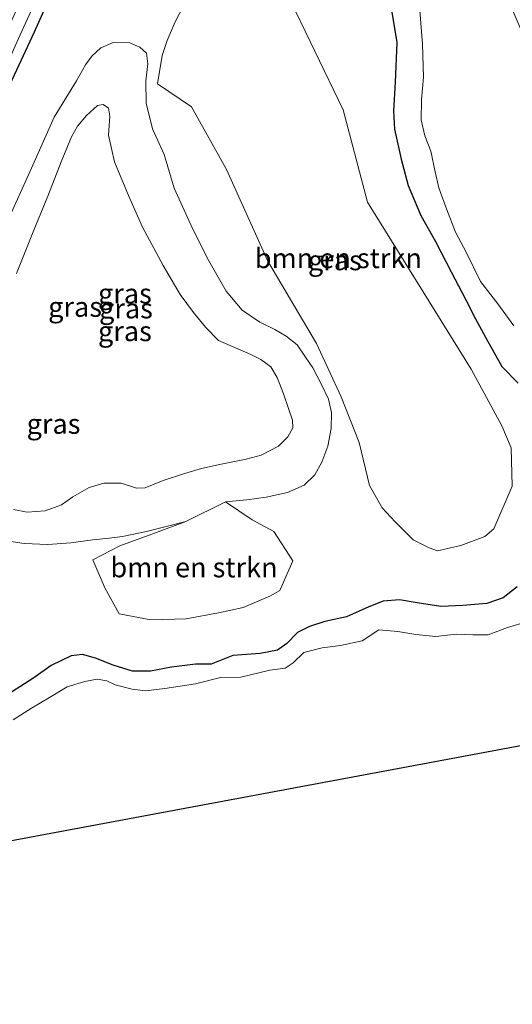
# Model space of a CAD drawing. Units: metres. Extents: x 128163 to 130010, y 512499 to 516989.
# Drawn here: x 128819 to 128881, y 513635 to 513759 of the extents above; entities that cross this region are included whole.
import ezdxf
from ezdxf.enums import TextEntityAlignment as Align

# ---------------------------------------------------------------- set-up
doc = ezdxf.new("R2010")
doc.units = ezdxf.units.M
for name, color, linetype, lineweight in [('B-ME-GR-BOMENSTRUIKEN-GV-B6', 93, 'Continuous', 18), ('B-ME-GW-INSTEEKWATERGANG-L-B1', 10, 'Continuous', 25), ('B-ME-GW-KRUINLIJN-L-B1', 93, 'Continuous', 18), ('B-ME-GW-TEENLIJN-L-B1', 93, 'Continuous', 18), ('B-ME-IE-GRASLAND-GV-B6', 93, 'Continuous', 18), ('B-ME-KG-KADASTRAAL-OPNAMEDTMGRENS-L-B1', 10, 'Continuous', 25), ('B-ME-OG-WATER-GV-B6', 153, 'Continuous', 18)]:
    doc.layers.add(name, color=color, linetype=linetype, lineweight=lineweight)
doc.styles.add('NLCS-ISO', font='NLCS-ISO.TTF')

msp = doc.modelspace()

# ---------------------------------------------------------------- linework, layer by layer
at = {"layer": 'B-ME-GR-BOMENSTRUIKEN-GV-B6'}
for points in [[(128874.451, 513692.79, -3.055), (128871.497, 513692.141, -3.055), (128870.466, 513692.512, -3.055), (128868.461, 513693.527, -3.055), (128866.178, 513695.767, -3.129), (128864.56, 513697.525, -3.129), (128862.943, 513700.345, -3.129), (128861.665, 513705.738, -3.216), (128859.408, 513711.498, -3.236), (128856.292, 513718.21, -3.175), (128850.162, 513728.571, -3.282), (128844.984, 513740.092, -3.269), (128840.557, 513747.965, -3.269), (128836.292, 513750.865, -3.092), (128836.891, 513754.399, -3.092), (128837.498, 513756.313, -3.092), (128838.515, 513758.641, -3.092), (128840.47, 513762.467, -3.092)], [(128852.504, 513762.402, -3.109), (128859.641, 513747.578, -3.261), (128862.71, 513735.979, -3.306), (128875.741, 513714.955, -3.29), (128879.604, 513707.829, -3.129), (128880.746, 513705.07, -3.129), (128880.903, 513700.258, -3.134), (128878.566, 513694.911, -3.055), (128877.461, 513693.928, -3.055), (128874.451, 513692.79, -3.055)], [(128844.833, 513698.276, -3.01), (128848.186, 513696.038, -3.092), (128850.905, 513694.542, -3.088), (128853.325, 513690.855, -3.199), (128851.669, 513687.147, -3.179), (128850.404, 513686.439, -3.179), (128847.074, 513685.018, -3.179), (128843.96, 513684.313, -3.187), (128839.894, 513683.561, -3.232), (128835.482, 513683.456, -3.138), (128831.46, 513684.223, -3.035), (128829.665, 513687.464, -3.035), (128828.19, 513690.981, -3.134), (128831.565, 513692.774, -3.253), (128836.061, 513694.37, -3.236), (128839.85, 513695.826, -3.212), (128844.833, 513698.276, -3.01)]]:
    msp.add_polyline3d(points, dxfattribs=at)
at = {"layer": 'B-ME-GW-INSTEEKWATERGANG-L-B1'}
for points in [[(128821.133, 513770.486, -2.8), (128810.749, 513747.337, -2.784), (128801.395, 513727.019, -2.796), (128792.748, 513708.169, -2.779), (128786.636, 513694.192, -2.73), (128781.555, 513682.855, -2.742), (128778.946, 513676.582, -2.825), (128778.306, 513674.544, -2.932), (128778.304, 513673.698, -2.932), (128779.051, 513672.962, -2.932), (128780.372, 513672.44, -2.932), (128781.588, 513672.19, -2.932), (128782.373, 513672.379, -2.94), (128783.391, 513673.268, -2.94), (128784.291, 513674.785, -3.01), (128785.342, 513677.243, -3.006), (128788.398, 513684.057, -3.035), (128793.198, 513695.136, -3.043), (128799.625, 513710.087, -3.187), (128807.29, 513727.552, -3.195), (128814.945, 513744.794, -3.253), (128820.842, 513757.412, -3.249), (128827.626, 513772.63, -3.245)], [(128862.924, 513772.002, -3.357), (128865.348, 513762.425, -3.381), (128866.402, 513756.072, -3.516), (128866.158, 513751.127, -3.516), (128865.951, 513747.431, -3.541), (128866.083, 513745.173, -3.537), (128866.944, 513741.401, -3.537), (128867.817, 513738.058, -3.488), (128869.408, 513734.281, -3.488), (128871.238, 513731.04, -3.418), (128873.232, 513727.221, -3.418), (128875.065, 513723.708, -3.418), (128876.258, 513721.315, -3.418), (128877.797, 513718.528, -3.418), (128879.598, 513715.321, -3.488), (128881.66, 513713.203, -3.488)], [(128881.519, 513687.6, -3.525), (128879.743, 513686.217, -3.521), (128877.719, 513685.511, -3.521), (128874.672, 513685.239, -3.549), (128871.919, 513685.105, -3.648), (128868.938, 513685.599, -3.648), (128866.702, 513685.975, -3.582), (128864.682, 513685.808, -3.512), (128862.858, 513685.069, -3.414), (128860.043, 513683.821, -3.496), (128857.337, 513683.218, -3.537), (128855.401, 513682.609, -3.578), (128853.89, 513681.86, -3.586), (128852.545, 513680.481, -3.595), (128851.378, 513679.639, -3.599), (128849.188, 513679.222, -3.628), (128845.771, 513678.98, -3.689), (128843.045, 513677.865, -3.694), (128841.082, 513677.857, -3.726), (128838.079, 513677.507, -3.71), (128835.411, 513677.007, -3.71), (128833.163, 513676.977, -3.71), (128830.739, 513677.729, -3.681), (128828.491, 513678.639, -3.586), (128826.878, 513679.068, -3.475), (128825.444, 513678.938, -3.5), (128822.923, 513677.686, -3.496), (128820.751, 513676.175, -3.496), (128816.786, 513673.609, -3.496)]]:
    msp.add_polyline3d(points, dxfattribs=at)
at = {"layer": 'B-ME-GW-KRUINLIJN-L-B1'}
for points in [[(128818.591, 513727.023, -1.886), (128820.77, 513732.453, -1.886), (128822.521, 513736.724, -1.931), (128824.184, 513741.057, -2.075), (128825.486, 513744.19, -2.084), (128826.23, 513745.527, -2.1), (128827.387, 513746.854, -2.137), (128828.775, 513748.142, -2.166), (128829.486, 513748.238, -2.1), (128830.135, 513747.792, -2.009), (128830.309, 513746.803, -2.009), (128830.156, 513744.39, -1.861), (128830.908, 513741.043, -1.721), (128832.651, 513736.808, -1.742), (128834.41, 513732.831, -1.746), (128836.996, 513727.991, -1.767)], [(128836.996, 513727.991, -1.767), (128839.149, 513724.358, -1.795), (128840.842, 513722.101, -1.849), (128842.348, 513720.243, -1.927), (128843.969, 513718.569, -1.923), (128846.397, 513717.523, -1.919), (128848.052, 513716.836, -1.919), (128849.303, 513716.178, -1.828), (128850.56, 513715.273, -1.828), (128851.346, 513713.925, -1.828), (128852.135, 513711.851, -1.775), (128852.778, 513710.022, -1.548), (128853.268, 513708.57, -1.503), (128853.302, 513707.589, -1.503), (128852.701, 513706.461, -1.314), (128851.495, 513705.297, -1.314), (128849.319, 513704.159, -1.198), (128847.445, 513703.653, -1.083), (128844.308, 513703.022, -1.141), (128841.849, 513702.468, -1.507), (128839.563, 513701.793, -1.552), (128837.016, 513700.955, -1.66), (128834.745, 513700.041, -1.66), (128833.677, 513700.022, -1.66), (128831.715, 513700.653, -1.635), (128829.554, 513700.649, -1.495), (128827.697, 513700.071, -1.388), (128825.665, 513698.899, -1.392), (128824.232, 513697.913, -1.4), (128822.196, 513697.161, -1.536), (128819.912, 513696.978, -1.52), (128818.198, 513697.314, -1.524)]]:
    msp.add_polyline3d(points, dxfattribs=at)
at = {"layer": 'B-ME-GW-TEENLIJN-L-B1'}
for points in [[(128840.71, 513732.645, -3.405), (128838.398, 513737.749, -3.405), (128837.121, 513741.982, -3.401), (128835.659, 513745.189, -3.401), (128834.871, 513748.425, -3.401), (128834.835, 513751.226, -3.36), (128835.066, 513753.379, -3.36), (128834.899, 513754.722, -3.356), (128834.097, 513755.457, -3.199), (128832.802, 513756.009, -3.076), (128830.718, 513756.041, -2.994), (128829.176, 513755.391, -2.994), (128828.06, 513754.342, -2.969), (128827.258, 513753.265, -2.969), (128826.114, 513751.251, -2.969), (128823.3, 513746.662, -2.924), (128820.48, 513740.257, -2.924), (128817.321, 513733.303, -2.957)], [(128844.833, 513698.276, -3.01), (128847.516, 513698.534, -3.018), (128849.98, 513698.875, -3.055), (128852.632, 513699.463, -3.224), (128854.751, 513700.389, -3.224), (128856.098, 513701.665, -3.224), (128856.956, 513703.297, -3.269), (128857.709, 513705.298, -3.311), (128858.13, 513707.521, -3.302), (128858.182, 513709.503, -3.294), (128857.782, 513711.201, -3.286), (128856.923, 513713.059, -3.286), (128855.83, 513715.144, -3.274), (128854.897, 513716.502, -3.274), (128853.865, 513718.029, -3.22), (128852.458, 513719.121, -3.224), (128851.03, 513719.957, -3.224), (128849.168, 513720.886, -3.224), (128846.941, 513722.397, -3.224), (128844.946, 513724.798, -3.278), (128842.76, 513728.604, -3.442), (128840.71, 513732.645, -3.405)], [(128816.166, 513693.556, -3.208), (128819.537, 513693.068, -3.195), (128822.513, 513692.92, -3.175), (128825.421, 513693.115, -3.175), (128828.187, 513693.497, -3.208), (128830.206, 513693.717, -3.187), (128831.892, 513693.931, -3.187), (128834.915, 513694.577, -3.241), (128839.85, 513695.826, -3.212)]]:
    msp.add_polyline3d(points, dxfattribs=at)
at = {"layer": 'B-ME-IE-GRASLAND-GV-B6'}
for points in [[(128822.13, 513768.076, -4.13), (128808.619, 513738.187, -4.13), (128798.449, 513715.444, -4.13), (128789.833, 513696.172, -4.13), (128784.217, 513683.554, -4.13), (128781.319, 513676.764, -4.13), (128780.251, 513674.157, -4.13), (128781.57, 513673.596, -4.13), (128782.778, 513675.829, -4.13), (128786.265, 513683.272, -4.13), (128792.153, 513696.784, -4.13), (128798.354, 513711.058, -4.13), (128804.122, 513723.568, -4.13), (128812.013, 513741.158, -4.13), (128818.844, 513756.548, -4.13), (128827.017, 513774.498, -4.13)], [(128827.626, 513772.63, -3.245), (128820.842, 513757.412, -3.249), (128814.945, 513744.794, -3.253), (128807.29, 513727.552, -3.195), (128799.625, 513710.087, -3.187), (128793.198, 513695.136, -3.043), (128788.398, 513684.057, -3.035), (128785.342, 513677.243, -3.006), (128784.291, 513674.785, -3.01), (128783.391, 513673.268, -2.94), (128782.373, 513672.379, -2.94), (128781.588, 513672.19, -2.932), (128780.372, 513672.44, -2.932), (128779.051, 513672.962, -2.932), (128778.304, 513673.698, -2.932), (128778.306, 513674.544, -2.932), (128778.946, 513676.582, -2.825), (128781.555, 513682.855, -2.742), (128786.636, 513694.192, -2.73), (128792.748, 513708.169, -2.779), (128801.395, 513727.019, -2.796), (128810.749, 513747.337, -2.784), (128821.133, 513770.486, -2.8)], [(128821.133, 513770.486, -2.8), (128810.749, 513747.337, -2.784), (128801.395, 513727.019, -2.796), (128792.748, 513708.169, -2.779), (128786.636, 513694.192, -2.73), (128781.555, 513682.855, -2.742), (128778.946, 513676.582, -2.825), (128778.306, 513674.544, -2.932), (128778.304, 513673.698, -2.932), (128779.051, 513672.962, -2.932), (128780.372, 513672.44, -2.932), (128781.588, 513672.19, -2.932), (128782.373, 513672.379, -2.94), (128783.391, 513673.268, -2.94), (128784.291, 513674.785, -3.01), (128785.342, 513677.243, -3.006), (128788.398, 513684.057, -3.035), (128793.198, 513695.136, -3.043), (128799.625, 513710.087, -3.187), (128807.29, 513727.552, -3.195), (128814.945, 513744.794, -3.253), (128820.842, 513757.412, -3.249), (128827.626, 513772.63, -3.245)], [(128881.66, 513713.203, -3.488), (128879.598, 513715.321, -3.488), (128877.797, 513718.528, -3.418), (128876.258, 513721.315, -3.418), (128875.065, 513723.708, -3.418), (128873.232, 513727.221, -3.418), (128871.238, 513731.04, -3.418), (128869.408, 513734.281, -3.488), (128867.817, 513738.058, -3.488), (128866.944, 513741.401, -3.537), (128866.083, 513745.173, -3.537), (128865.951, 513747.431, -3.541), (128866.158, 513751.127, -3.516), (128866.402, 513756.072, -3.516), (128865.348, 513762.425, -3.381), (128862.924, 513772.002, -3.357), (128867.171, 513769.763, -4.132)], [(128867.171, 513769.763, -4.132), (128868.503, 513763.786, -4.132), (128869.265, 513760.086, -4.132), (128869.598, 513755.826, -4.132), (128869.749, 513751.698, -4.132), (128869.491, 513748.825, -4.132), (128869.456, 513746.332, -4.132), (128869.902, 513744.302, -4.132), (128870.65, 513742.376, -4.132), (128871.227, 513739.787, -4.132), (128871.65, 513737.757, -4.132), (128872.635, 513735.127, -4.132), (128873.763, 513732.201, -4.132), (128875.113, 513729.701, -4.132), (128876.915, 513725.999, -4.132), (128879.065, 513723.178, -4.132), (128881.083, 513720.404, -4.132)], [(128840.47, 513762.467, -3.092), (128838.515, 513758.641, -3.092), (128837.498, 513756.313, -3.092), (128836.891, 513754.399, -3.092), (128836.292, 513750.865, -3.092), (128840.557, 513747.965, -3.269), (128844.984, 513740.092, -3.269), (128850.162, 513728.571, -3.282), (128856.292, 513718.21, -3.175), (128859.408, 513711.498, -3.236), (128861.665, 513705.738, -3.216), (128862.943, 513700.345, -3.129), (128864.56, 513697.525, -3.129), (128866.178, 513695.767, -3.129), (128868.461, 513693.527, -3.055), (128870.466, 513692.512, -3.055), (128871.497, 513692.141, -3.055), (128874.451, 513692.79, -3.055), (128877.461, 513693.928, -3.055), (128878.566, 513694.911, -3.055), (128880.903, 513700.258, -3.134), (128880.746, 513705.07, -3.129), (128879.604, 513707.829, -3.129), (128875.741, 513714.955, -3.29)], [(128875.741, 513714.955, -3.29), (128862.71, 513735.979, -3.306), (128859.641, 513747.578, -3.261), (128852.504, 513762.402, -3.109)], [(128865.348, 513762.425, -3.381), (128866.402, 513756.072, -3.516), (128866.158, 513751.127, -3.516), (128865.951, 513747.431, -3.541), (128866.083, 513745.173, -3.537), (128866.944, 513741.401, -3.537), (128867.817, 513738.058, -3.488), (128869.408, 513734.281, -3.488), (128871.238, 513731.04, -3.418), (128873.232, 513727.221, -3.418), (128875.065, 513723.708, -3.418), (128876.258, 513721.315, -3.418), (128877.797, 513718.528, -3.418), (128879.598, 513715.321, -3.488), (128881.66, 513713.203, -3.488)], [(128839.85, 513695.826, -3.212), (128836.061, 513694.37, -3.236), (128831.565, 513692.774, -3.253), (128828.19, 513690.981, -3.134), (128829.665, 513687.464, -3.035), (128831.46, 513684.223, -3.035), (128835.482, 513683.456, -3.138), (128839.894, 513683.561, -3.232), (128843.96, 513684.313, -3.187), (128847.074, 513685.018, -3.179), (128850.404, 513686.439, -3.179), (128851.669, 513687.147, -3.179), (128853.325, 513690.855, -3.199), (128850.905, 513694.542, -3.088), (128848.186, 513696.038, -3.092), (128844.833, 513698.276, -3.01), (128847.516, 513698.534, -3.018), (128849.98, 513698.875, -3.055), (128852.632, 513699.463, -3.224), (128854.751, 513700.389, -3.224), (128856.098, 513701.665, -3.224), (128856.956, 513703.297, -3.269), (128857.709, 513705.298, -3.311), (128858.13, 513707.521, -3.302), (128858.182, 513709.503, -3.294), (128857.782, 513711.201, -3.286), (128856.923, 513713.059, -3.286), (128855.83, 513715.144, -3.274), (128854.897, 513716.502, -3.274), (128853.865, 513718.029, -3.22), (128852.458, 513719.121, -3.224), (128851.03, 513719.957, -3.224), (128849.168, 513720.886, -3.224), (128846.941, 513722.397, -3.224), (128844.946, 513724.798, -3.278), (128842.76, 513728.604, -3.442), (128840.71, 513732.645, -3.405), (128838.398, 513737.749, -3.405), (128837.121, 513741.982, -3.401), (128835.659, 513745.189, -3.401), (128834.871, 513748.425, -3.401), (128834.835, 513751.226, -3.36), (128835.066, 513753.379, -3.36), (128834.899, 513754.722, -3.356), (128834.097, 513755.457, -3.199), (128832.802, 513756.009, -3.076), (128830.718, 513756.041, -2.994), (128829.176, 513755.391, -2.994), (128828.06, 513754.342, -2.969), (128827.258, 513753.265, -2.969), (128826.114, 513751.251, -2.969), (128823.3, 513746.662, -2.924), (128820.48, 513740.257, -2.924), (128817.321, 513733.303, -2.957)], [(128817.321, 513733.303, -2.957), (128820.48, 513740.257, -2.924), (128823.3, 513746.662, -2.924), (128826.114, 513751.251, -2.969), (128827.258, 513753.265, -2.969), (128828.06, 513754.342, -2.969), (128829.176, 513755.391, -2.994), (128830.718, 513756.041, -2.994), (128832.802, 513756.009, -3.076), (128834.097, 513755.457, -3.199), (128834.899, 513754.722, -3.356), (128835.066, 513753.379, -3.36), (128834.835, 513751.226, -3.36), (128834.871, 513748.425, -3.401)], [(128834.871, 513748.425, -3.401), (128835.659, 513745.189, -3.401), (128837.121, 513741.982, -3.401), (128838.398, 513737.749, -3.405), (128840.71, 513732.645, -3.405), (128842.76, 513728.604, -3.442), (128844.946, 513724.798, -3.278), (128846.941, 513722.397, -3.224), (128849.168, 513720.886, -3.224), (128851.03, 513719.957, -3.224), (128852.458, 513719.121, -3.224), (128853.865, 513718.029, -3.22), (128854.897, 513716.502, -3.274), (128855.83, 513715.144, -3.274), (128856.923, 513713.059, -3.286), (128857.782, 513711.201, -3.286), (128858.182, 513709.503, -3.294), (128858.13, 513707.521, -3.302), (128857.709, 513705.298, -3.311), (128856.956, 513703.297, -3.269), (128856.098, 513701.665, -3.224), (128854.751, 513700.389, -3.224), (128852.632, 513699.463, -3.224), (128849.98, 513698.875, -3.055), (128847.516, 513698.534, -3.018), (128844.833, 513698.276, -3.01), (128839.85, 513695.826, -3.212), (128834.915, 513694.577, -3.241), (128831.892, 513693.931, -3.187), (128830.206, 513693.717, -3.187), (128828.187, 513693.497, -3.208), (128825.421, 513693.115, -3.175), (128822.513, 513692.92, -3.175), (128819.537, 513693.068, -3.195), (128816.166, 513693.556, -3.208)], [(128818.198, 513697.314, -1.524), (128819.912, 513696.978, -1.52), (128822.196, 513697.161, -1.536), (128824.232, 513697.913, -1.4), (128825.665, 513698.899, -1.392), (128827.697, 513700.071, -1.388), (128829.554, 513700.649, -1.495), (128831.715, 513700.653, -1.635), (128833.677, 513700.022, -1.66), (128834.745, 513700.041, -1.66), (128837.016, 513700.955, -1.66), (128839.563, 513701.793, -1.552), (128841.849, 513702.468, -1.507), (128844.308, 513703.022, -1.141), (128847.445, 513703.653, -1.083), (128849.319, 513704.159, -1.198), (128851.495, 513705.297, -1.314), (128852.701, 513706.461, -1.314), (128853.302, 513707.589, -1.503), (128853.268, 513708.57, -1.503), (128852.778, 513710.022, -1.548), (128852.135, 513711.851, -1.775), (128851.346, 513713.925, -1.828), (128850.56, 513715.273, -1.828), (128849.303, 513716.178, -1.828), (128848.052, 513716.836, -1.919), (128846.397, 513717.523, -1.919), (128843.969, 513718.569, -1.923), (128842.348, 513720.243, -1.927), (128840.842, 513722.101, -1.849), (128839.149, 513724.358, -1.795), (128836.996, 513727.991, -1.767), (128834.41, 513732.831, -1.746), (128832.651, 513736.808, -1.742), (128830.908, 513741.043, -1.721), (128830.156, 513744.39, -1.861), (128830.309, 513746.803, -2.009), (128830.135, 513747.792, -2.009), (128829.486, 513748.238, -2.1), (128828.775, 513748.142, -2.166), (128827.387, 513746.854, -2.137), (128826.23, 513745.527, -2.1), (128825.486, 513744.19, -2.084), (128824.184, 513741.057, -2.075), (128822.521, 513736.724, -1.931), (128820.77, 513732.453, -1.886), (128818.591, 513727.023, -1.886)], [(128818.591, 513727.023, -1.886), (128820.77, 513732.453, -1.886), (128822.521, 513736.724, -1.931), (128824.184, 513741.057, -2.075), (128825.486, 513744.19, -2.084), (128826.23, 513745.527, -2.1), (128827.387, 513746.854, -2.137), (128828.775, 513748.142, -2.166), (128829.486, 513748.238, -2.1), (128830.135, 513747.792, -2.009), (128830.309, 513746.803, -2.009), (128830.156, 513744.39, -1.861), (128830.908, 513741.043, -1.721), (128832.651, 513736.808, -1.742), (128834.41, 513732.831, -1.746), (128836.996, 513727.991, -1.767)], [(128836.996, 513727.991, -1.767), (128839.149, 513724.358, -1.795), (128840.842, 513722.101, -1.849), (128842.348, 513720.243, -1.927), (128843.969, 513718.569, -1.923), (128846.397, 513717.523, -1.919), (128848.052, 513716.836, -1.919), (128849.303, 513716.178, -1.828), (128850.56, 513715.273, -1.828), (128851.346, 513713.925, -1.828), (128852.135, 513711.851, -1.775), (128852.778, 513710.022, -1.548), (128853.268, 513708.57, -1.503), (128853.302, 513707.589, -1.503), (128852.701, 513706.461, -1.314), (128851.495, 513705.297, -1.314), (128849.319, 513704.159, -1.198), (128847.445, 513703.653, -1.083), (128844.308, 513703.022, -1.141), (128841.849, 513702.468, -1.507), (128839.563, 513701.793, -1.552), (128837.016, 513700.955, -1.66), (128834.745, 513700.041, -1.66), (128833.677, 513700.022, -1.66), (128831.715, 513700.653, -1.635), (128829.554, 513700.649, -1.495), (128827.697, 513700.071, -1.388), (128825.665, 513698.899, -1.392), (128824.232, 513697.913, -1.4), (128822.196, 513697.161, -1.536), (128819.912, 513696.978, -1.52), (128818.198, 513697.314, -1.524)], [(128816.166, 513693.556, -3.208), (128819.537, 513693.068, -3.195), (128822.513, 513692.92, -3.175), (128825.421, 513693.115, -3.175), (128828.187, 513693.497, -3.208), (128830.206, 513693.717, -3.187), (128831.892, 513693.931, -3.187), (128834.915, 513694.577, -3.241), (128839.85, 513695.826, -3.212)], [(128816.786, 513673.609, -3.496), (128820.751, 513676.175, -3.496), (128822.923, 513677.686, -3.496), (128825.444, 513678.938, -3.5), (128826.878, 513679.068, -3.475), (128828.491, 513678.639, -3.586), (128830.739, 513677.729, -3.681), (128833.163, 513676.977, -3.71), (128835.411, 513677.007, -3.71), (128838.079, 513677.507, -3.71), (128841.082, 513677.857, -3.726), (128843.045, 513677.865, -3.694), (128845.771, 513678.98, -3.689), (128849.188, 513679.222, -3.628), (128851.378, 513679.639, -3.599), (128852.545, 513680.481, -3.595), (128853.89, 513681.86, -3.586), (128855.401, 513682.609, -3.578), (128857.337, 513683.218, -3.537), (128860.043, 513683.821, -3.496), (128862.858, 513685.069, -3.414), (128864.682, 513685.808, -3.512), (128866.702, 513685.975, -3.582), (128868.938, 513685.599, -3.648), (128871.919, 513685.105, -3.648), (128874.672, 513685.239, -3.549), (128877.719, 513685.511, -3.521), (128879.743, 513686.217, -3.521), (128881.519, 513687.6, -3.525)], [(128881.519, 513687.6, -3.525), (128879.743, 513686.217, -3.521), (128877.719, 513685.511, -3.521), (128874.672, 513685.239, -3.549), (128871.919, 513685.105, -3.648), (128868.938, 513685.599, -3.648), (128866.702, 513685.975, -3.582), (128864.682, 513685.808, -3.512), (128862.858, 513685.069, -3.414), (128860.043, 513683.821, -3.496), (128857.337, 513683.218, -3.537), (128855.401, 513682.609, -3.578), (128853.89, 513681.86, -3.586), (128852.545, 513680.481, -3.595), (128851.378, 513679.639, -3.599), (128849.188, 513679.222, -3.628), (128845.771, 513678.98, -3.689), (128843.045, 513677.865, -3.694), (128841.082, 513677.857, -3.726), (128838.079, 513677.507, -3.71), (128835.411, 513677.007, -3.71), (128833.163, 513676.977, -3.71), (128830.739, 513677.729, -3.681), (128828.491, 513678.639, -3.586), (128826.878, 513679.068, -3.475), (128825.444, 513678.938, -3.5), (128822.923, 513677.686, -3.496), (128820.751, 513676.175, -3.496), (128816.786, 513673.609, -3.496)], [(128882.856, 513683.246, -4.132), (128880.303, 513682.484, -4.132), (128877.855, 513681.572, -4.132), (128875.93, 513681.569, -4.132), (128873.855, 513681.644, -4.132), (128871.288, 513681.347, -4.132), (128868.772, 513681.617, -4.132), (128866.533, 513681.987, -4.132), (128864.124, 513682.17, -4.132), (128862.026, 513680.789, -4.132), (128859.286, 513680.223, -4.132), (128856.986, 513679.936, -4.132), (128854.71, 513679.326, -4.132), (128853.343, 513678.023, -4.132), (128852.361, 513677.355, -4.132), (128850.409, 513677.113, -4.132), (128846.789, 513676.259, -4.132), (128844.223, 513676.214, -4.132), (128841.097, 513675.415, -4.132), (128837.217, 513674.807, -4.132), (128834.8, 513674.539, -4.132), (128833.1, 513674.747, -4.132), (128830.985, 513675.266, -4.132), (128829.929, 513675.795, -4.132), (128828.729, 513676.004, -4.132), (128827.144, 513675.681, -4.132), (128824.952, 513675.006, -4.132), (128822.725, 513673.67, -4.132), (128820.475, 513672.344, -4.132), (128818.175, 513670.891, -4.132)]]:
    msp.add_polyline3d(points, dxfattribs=at)
at = {"layer": 'B-ME-KG-KADASTRAAL-OPNAMEDTMGRENS-L-B1'}
msp.add_polyline3d([(128688.327, 513459.858, -3.615), (128763.21, 513632.67, -3.78), (128763.735, 513633.897, -4.132), (128768.968, 513646.555, -4.13), (128957.854, 513681.802, -4.13), (128959.351, 513691.141, -4.132), (128959.619, 513693.065, -3.434), (128963.584, 513720.752, -3.325)], dxfattribs=at)
at = {"layer": 'B-ME-OG-WATER-GV-B6'}
for points in [[(128782.778, 513675.829, -4.13), (128781.57, 513673.596, -4.13), (128780.251, 513674.157, -4.13), (128781.319, 513676.764, -4.13), (128784.217, 513683.554, -4.13), (128789.833, 513696.172, -4.13), (128798.449, 513715.444, -4.13), (128808.619, 513738.187, -4.13), (128822.13, 513768.076, -4.13), (128830.983, 513788.329, -4.132), (128832.823, 513787.381, -4.132), (128827.017, 513774.498, -4.13), (128818.844, 513756.548, -4.13), (128812.013, 513741.158, -4.13), (128804.122, 513723.568, -4.13), (128798.354, 513711.058, -4.13), (128792.153, 513696.784, -4.13), (128786.265, 513683.272, -4.13), (128782.778, 513675.829, -4.13)], [(128881.083, 513720.404, -4.132), (128879.065, 513723.178, -4.132), (128876.915, 513725.999, -4.132), (128875.113, 513729.701, -4.132), (128873.763, 513732.201, -4.132), (128872.635, 513735.127, -4.132), (128871.65, 513737.757, -4.132), (128871.227, 513739.787, -4.132), (128870.65, 513742.376, -4.132), (128869.902, 513744.302, -4.132), (128869.456, 513746.332, -4.132), (128869.491, 513748.825, -4.132), (128869.749, 513751.698, -4.132), (128869.598, 513755.826, -4.132), (128869.265, 513760.086, -4.132), (128868.503, 513763.786, -4.132), (128867.171, 513769.763, -4.132), (128879.414, 513763.671, -4.132)], [(128879.414, 513763.671, -4.132), (128887.564, 513744.766, -4.132), (128894.372, 513728.758, -4.132), (128900.576, 513714.711, -4.132), (128905.124, 513704.487, -4.132), (128908.661, 513696.699, -4.132), (128910.503, 513692.642, -4.132), (128911.888, 513690.03, -4.132), (128913.302, 513687.949, -4.132), (128915.032, 513686.385, -4.132), (128916.963, 513685.495, -4.132), (128919.189, 513684.931, -4.132), (128921.151, 513684.765, -4.132), (128923.858, 513684.735, -4.132), (128928.2, 513685.141, -4.132), (128932.301, 513685.834, -4.132), (128940.57, 513687.931, -4.132), (128947.488, 513689.83, -4.132), (128952.249, 513690.403, -4.132), (128956.798, 513690.932, -4.132), (128959.351, 513691.141, -4.132), (128957.854, 513681.802, -4.13), (128768.968, 513646.555, -4.13), (128763.735, 513633.897, -4.132)], [(128818.175, 513670.891, -4.132), (128820.475, 513672.344, -4.132), (128822.725, 513673.67, -4.132), (128824.952, 513675.006, -4.132), (128827.144, 513675.681, -4.132), (128828.729, 513676.004, -4.132), (128829.929, 513675.795, -4.132), (128830.985, 513675.266, -4.132), (128833.1, 513674.747, -4.132), (128834.8, 513674.539, -4.132), (128837.217, 513674.807, -4.132), (128841.097, 513675.415, -4.132), (128844.223, 513676.214, -4.132), (128846.789, 513676.259, -4.132), (128850.409, 513677.113, -4.132), (128852.361, 513677.355, -4.132), (128853.343, 513678.023, -4.132), (128854.71, 513679.326, -4.132), (128856.986, 513679.936, -4.132), (128859.286, 513680.223, -4.132), (128862.026, 513680.789, -4.132), (128864.124, 513682.17, -4.132), (128866.533, 513681.987, -4.132), (128868.772, 513681.617, -4.132), (128871.288, 513681.347, -4.132), (128873.855, 513681.644, -4.132), (128875.93, 513681.569, -4.132), (128877.855, 513681.572, -4.132), (128880.303, 513682.484, -4.132), (128882.856, 513683.246, -4.132)]]:
    msp.add_polyline3d(points, dxfattribs=at)

# ---------------------------------------------------------------- texts
at = {"layer": 'B-ME-GR-BOMENSTRUIKEN-GV-B6', "ltscale": 0.2, "style": 'NLCS-ISO'}
for p in [(128859.0373, 513728.9269), (128840.894, 513690.0437)]:
    msp.add_text('bmn en strkn', height=2.5, dxfattribs=at).set_placement(p, align=Align.MIDDLE_CENTER)
at = {"layer": 'B-ME-IE-GRASLAND-GV-B6', "ltscale": 0.2, "style": 'NLCS-ISO'}
for p in [(128858.5975, 513728.6645), (128832.2, 513724.4805), (128825.9375, 513722.804), (128832.3325, 513722.608), (128832.3325, 513722.608), (128832.2, 513719.7485), (128823.2275, 513708.094)]:
    msp.add_text('gras', height=2.5, dxfattribs=at).set_placement(p, align=Align.MIDDLE_CENTER)

doc.saveas('drawing.dxf')
